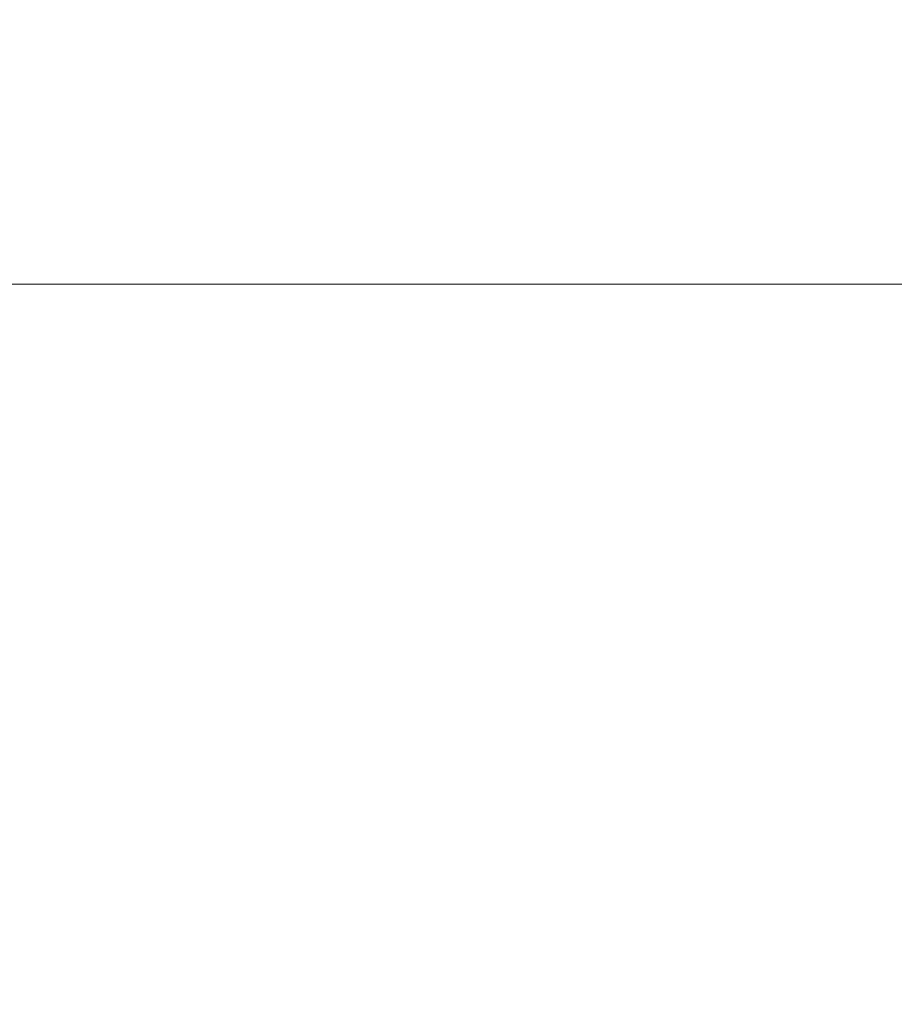
# Model space of a CAD drawing. Units: millimetres. Extents: x 0 to 841, y 0 to 594.
# Drawn here: x 663 to 663, y 332 to 332 of the extents above; entities that cross this region are included whole.
import ezdxf

# ---------------------------------------------------------------- set-up
doc = ezdxf.new("R2010")
doc.units = ezdxf.units.MM
doc.styles.add('SLDTEXTSTYLE0', font='TXT', dxfattribs={"width": 0.75})
doc.dimstyles.new('SLDDIMSTYLE0', dxfattribs={"dimtxt": 3.5, "dimasz": 3.302, "dimexe": 0, "dimexo": 0.0625, "dimgap": 0.875, "dimtad": 1, "dimdec": 1, "dimrnd": 1e-09, "dimzin": 12, "dimdsep": 46, "dimtxsty": 'SLDTEXTSTYLE0', "dimsah": 1, "dimcen": 0.09, "dimadec": 0, "dimazin": 3, "dimtfac": 1, "dimtdec": 1, "dimtofl": 0, "dimtmove": 0, "dimatfit": 3, "dimfxl": 1, "dimfrac": 2, "dimtolj": 1, "dimtzin": 12, "dimarcsym": 0})

# ---------------------------------------------------------------- blocks, each defined once
blk = doc.blocks.new('_D_18')
at = {"color": 7, "linetype": 'Continuous', "lineweight": 0}
for p, q in [((658.361692, 330.816376), (658.361692, 360.816376)), ((770.661692, 330.816376), (770.661692, 360.816376)), ((658.361692, 359.816376), (770.661692, 359.816376))]:
    blk.add_line(p, q, dxfattribs=at)
for points in [[(658.361692, 359.816376), (661.663692, 359.308376), (661.663692, 360.324376)], [(770.661692, 359.816376), (767.359692, 360.324376), (767.359692, 359.308376)]]:
    blk.add_solid(points, dxfattribs=at)
at = {"color": 7, "linetype": 'Continuous', "lineweight": 0, "insert": (708.414967, 364.328112, 6.263075), "char_height": 3.5, "attachment_point": 1, "style": 'SLDTEXTSTYLE0'}
blk.add_mtext('112,3', dxfattribs=at)
blk = doc.blocks.new('_D_19')
at = {"color": 7, "linetype": 'Continuous', "lineweight": 0}
for p, q in [((654.211692, 329.016376), (654.211692, 348.816376)), ((666.011692, 324.916376), (666.011692, 348.816376)), ((654.211692, 347.816376), (666.011692, 347.816376)), ((666.011692, 347.816376), (677.618929, 347.816376))]:
    blk.add_line(p, q, dxfattribs=at)
for points in [[(654.211692, 347.816376), (657.513692, 347.308376), (657.513692, 348.324376)], [(666.011692, 347.816376), (662.709692, 348.324376), (662.709692, 347.308376)]]:
    blk.add_solid(points, dxfattribs=at)
at = {"color": 7, "linetype": 'Continuous', "lineweight": 0, "insert": (665.72379, 352.328112, 6.263075), "char_height": 3.5, "attachment_point": 1, "style": 'SLDTEXTSTYLE0'}
blk.add_mtext('11,8', dxfattribs=at)

msp = doc.modelspace()

# ---------------------------------------------------------------- hatches: boundary and pattern name
at = {"linetype": 'Continuous', "lineweight": 0}
h = msp.add_hatch(dxfattribs=at)
h.set_pattern_fill('ANSI31', angle=90, style=0)
edge = h.paths.add_edge_path(flags=0)
edge.add_line((658.361692, 323.816376), (658.361692, 329.816376))
edge.add_line((658.361692, 329.816376), (663.011692, 329.816376))
edge.add_line((663.011692, 329.816376), (663.011692, 322.116376))
edge.add_line((663.011692, 322.116376), (664.511692, 322.116376))
edge.add_line((664.511692, 322.116376), (664.511692, 330.216376))
edge.add_line((664.511692, 330.216376), (663.511692, 330.216376))
edge.add_line((663.511692, 330.216376), (663.511692, 331.816376))
edge.add_line((663.511692, 331.816376), (661.011692, 331.816376))
edge.add_line((661.011692, 331.816376), (661.011692, 330.816376))
edge.add_line((661.011692, 330.816376), (660.011692, 330.816376))
edge.add_line((660.011692, 330.816376), (660.011692, 331.816376))
edge.add_line((660.011692, 331.816376), (656.011692, 331.816376))
edge.add_arc((656.011692, 330.816376), 1, 90, 180)
edge.add_line((655.011692, 330.816376), (655.011692, 329.516376))
edge.add_line((655.011692, 329.516376), (656.311692, 329.516376))
edge.add_line((656.311692, 329.516376), (656.311692, 323.816376))
edge.add_line((656.311692, 323.816376), (658.361692, 323.816376))

# ---------------------------------------------------------------- linework, layer by layer
at = {"color": 7, "linetype": 'Continuous', "lineweight": 15}
msp.add_line((661.011692, 331.816376), (663.511692, 331.816376), dxfattribs=at)

# ---------------------------------------------------------------- dimensions: what is measured, and where the dimension line sits
at = {"color": 7, "linetype": 'Continuous', "lineweight": 0}
for base, p1, p2, picture, middle in [((770.661692, 359.816376), (658.361692, 329.816376), (770.661692, 329.816376), '_D_18', (715.655592, 359.816376)), ((666.011692, 347.816376), (654.211692, 328.016376), (666.011692, 323.916376), '_D_19', (671.67136, 347.816376))]:
    dim = msp.add_linear_dim(base=base, p1=p1, p2=p2, dimstyle='SLDDIMSTYLE0', dxfattribs=at)
    dim.commit()
    dim.dimension.update_dxf_attribs({"geometry": picture, "text_midpoint": middle, "dimtype": 160})

doc.saveas('drawing.dxf')
